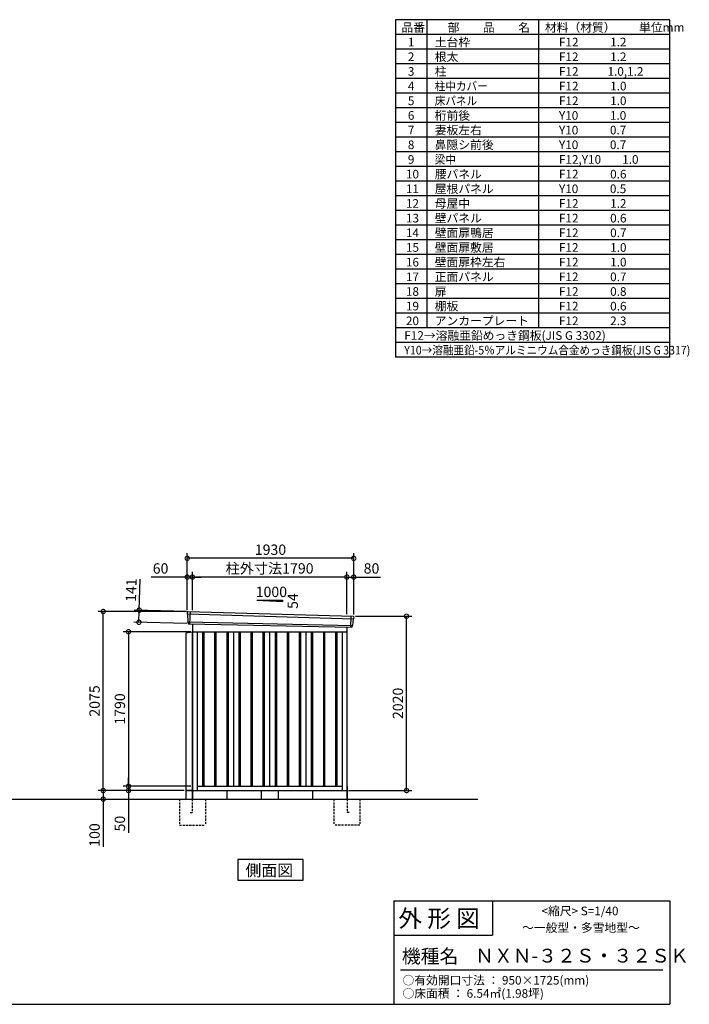
# Model space of a CAD drawing. Extents: x 140 to 16534, y 0 to 11410.
# Drawn here: x 8772 to 16534, y 0 to 11410 of the extents above; entities that cross this region are included whole.
import ezdxf

# ---------------------------------------------------------------- set-up
doc = ezdxf.new("R2010")
doc.units = 0
doc.header["$LTSCALE"] = 20
doc.header["$PDMODE"] = 3
doc.header["$PDSIZE"] = 2
doc.linetypes.add('HIDDEN', pattern=[0.375, 0.25, -0.125])
doc.layers.get('0').update_dxf_attribs({"linetype": 'CONTINUOUS'})
doc.layers.get('DEFPOINTS').update_dxf_attribs({"linetype": 'CONTINUOUS'})
for name, color, linetype in [('仕様書枠', 230, 'CONTINUOUS'), ('寸法', 4, 'CONTINUOUS'), ('文字', 7, 'CONTINUOUS'), ('破線', 2, 'HIDDEN'), ('細線', 5, 'CONTINUOUS'), ('部品1', 7, 'CONTINUOUS'), ('Ｇ．Ｌ', 30, 'CONTINUOUS')]:
    doc.layers.add(name, color=color, linetype=linetype)
doc.styles.add('STYLE1', font='isocp.shx', dxfattribs={"bigfont": 'bigfont.shx'})
doc.styles.add('STYLE2', font='txt')
doc.dimstyles.new('INABA_S40G', dxfattribs={"dimscale": 40, "dimtxt": 3, "dimasz": 2.5, "dimexe": 1.5, "dimexo": 0.5, "dimgap": 1, "dimtad": 3, "dimdec": 1, "dimdsep": 46, "dimtxsty": 'STYLE1', "dimblk1": 'DOTSMALL', "dimblk2": 'DOTSMALL', "dimsah": 1, "dimcen": 0, "dimclrt": 7, "dimadec": 0, "dimazin": 0, "dimtfac": 1, "dimtdec": 4, "dimtix": 1, "dimtmove": 0, "dimatfit": 3, "dimldrblk": 'DOTSMALL', "dimfxl": 1, "dimtolj": 1, "dimtzin": 0, "dimarcsym": 0})

# ---------------------------------------------------------------- blocks, each defined once
blk = doc.blocks.new('_DOTSMALL')
at = {"color": 0, "linetype": 'ByBlock', "ltscale": 50, "const_width": 0.5}
blk.add_lwpolyline([(-0.0625, 0, 1), (0.0625, 0, 1)], format="xyb", close=True, dxfattribs=at)
blk = doc.blocks.new('*D11')
at = {"layer": 'DEFPOINTS', "color": 0, "ltscale": 50}
for p in [(12644, 4497), (13256, 4497), (12564, 2477)]:
    blk.add_point(p, dxfattribs=at)
at = {"layer": '寸法', "color": 0, "lineweight": -2, "ltscale": 50}
for p, q in [((12664, 4497), (13316, 4497)), ((13256, 2477), (13256, 4497)), ((12584, 2477), (13316, 2477))]:
    blk.add_line(p, q, dxfattribs=at)
at = {"layer": '寸法', "color": 0, "lineweight": -2, "ltscale": 50, "xscale": 100, "yscale": 100, "zscale": 100}
for p, rotation in [((13256, 4497), 90), ((13256, 2477), 270)]:
    blk.add_blockref('_DOTSMALL', p, dxfattribs=dict(at, rotation=rotation))
at = {"layer": '寸法', "color": 7, "ltscale": 50, "insert": (13156, 3487), "char_height": 120, "attachment_point": 5, "rotation": 90, "style": 'STYLE1'}
blk.add_mtext('\\A1;2020', dxfattribs=at)
blk = doc.blocks.new('*D12')
at = {"layer": 'DEFPOINTS', "color": 0, "ltscale": 50}
for p in [(10774, 2527), (10033, 2477), (10697, 2477)]:
    blk.add_point(p, dxfattribs=at)
at = {"layer": '寸法', "color": 0, "lineweight": -2, "ltscale": 50}
for p, q in [((10033, 2527), (10033, 2627)), ((10754, 2527), (9973, 2527)), ((10033, 2527), (10033, 2477)), ((10677, 2477), (9973, 2477)), ((10033, 2477), (10033, 1987))]:
    blk.add_line(p, q, dxfattribs=at)
at = {"layer": '寸法', "color": 0, "lineweight": -2, "ltscale": 50, "xscale": 100, "yscale": 100, "zscale": 100}
for p, rotation in [((10033, 2527), 270), ((10033, 2477), 90)]:
    blk.add_blockref('_DOTSMALL', p, dxfattribs=dict(at, rotation=rotation))
at = {"layer": '寸法', "color": 7, "ltscale": 50, "insert": (9933, 2094), "char_height": 120, "attachment_point": 5, "rotation": 90, "style": 'STYLE1'}
blk.add_mtext('\\A1;50', dxfattribs=at)
blk = doc.blocks.new('*D13')
at = {"layer": 'DEFPOINTS', "color": 0, "ltscale": 50}
for p in [(10697, 2477), (9718, 2377), (9740, 2377)]:
    blk.add_point(p, dxfattribs=at)
at = {"layer": '寸法', "color": 0, "lineweight": -2, "ltscale": 50}
for p, q in [((10677, 2477), (9680, 2477)), ((9740, 2477), (9740, 2377)), ((9738, 2377), (9800, 2377)), ((9740, 2377), (9740, 1826))]:
    blk.add_line(p, q, dxfattribs=at)
at = {"layer": '寸法', "color": 0, "lineweight": -2, "ltscale": 50, "xscale": 100, "yscale": 100, "zscale": 100}
for p, rotation in [((9740, 2477), 90), ((9740, 2377), 270)]:
    blk.add_blockref('_DOTSMALL', p, dxfattribs=dict(at, rotation=rotation))
at = {"layer": '寸法', "color": 7, "ltscale": 50, "insert": (9640, 1962), "char_height": 120, "attachment_point": 5, "rotation": 90, "style": 'STYLE1'}
blk.add_mtext('\\A1;100', dxfattribs=at)
blk = doc.blocks.new('*D14')
at = {"layer": 'DEFPOINTS', "color": 0, "ltscale": 50}
for p in [(10774, 4317), (10033, 2527), (10774, 2527)]:
    blk.add_point(p, dxfattribs=at)
at = {"layer": '寸法', "color": 0, "lineweight": -2, "ltscale": 50}
for p, q in [((10754, 4317), (9973, 4317)), ((10033, 4317), (10033, 2527)), ((10754, 2527), (9973, 2527))]:
    blk.add_line(p, q, dxfattribs=at)
at = {"layer": '寸法', "color": 0, "lineweight": -2, "ltscale": 50, "xscale": 100, "yscale": 100, "zscale": 100}
for p, rotation in [((10033, 4317), 90), ((10033, 2527), 270)]:
    blk.add_blockref('_DOTSMALL', p, dxfattribs=dict(at, rotation=rotation))
at = {"layer": '寸法', "color": 7, "ltscale": 50, "insert": (9933, 3422), "char_height": 120, "attachment_point": 5, "rotation": 90, "style": 'STYLE1'}
blk.add_mtext('\\A1;1790', dxfattribs=at)
blk = doc.blocks.new('*D22')
at = {"layer": 'DEFPOINTS', "color": 0, "ltscale": 50}
for p in [(12644, 4951), (12564, 4499), (12644, 4497)]:
    blk.add_point(p, dxfattribs=at)
at = {"layer": '寸法', "color": 0, "lineweight": -2, "ltscale": 50}
for p, q in [((12564, 4519), (12564, 5011)), ((12564, 4951), (12644, 4951)), ((12644, 4517), (12644, 5011)), ((12644, 4951), (12956, 4951))]:
    blk.add_line(p, q, dxfattribs=at)
at = {"layer": '寸法', "color": 0, "lineweight": -2, "ltscale": 50, "xscale": 100, "yscale": 100, "zscale": 100, "rotation": 180}
blk.add_blockref('_DOTSMALL', (12564, 4951), dxfattribs=at)
at = {"layer": '寸法', "color": 0, "lineweight": -2, "ltscale": 50, "xscale": 100, "yscale": 100, "zscale": 100}
blk.add_blockref('_DOTSMALL', (12644, 4951), dxfattribs=at)
at = {"layer": '寸法', "color": 7, "ltscale": 50, "insert": (12850, 5051), "char_height": 120, "attachment_point": 5, "style": 'STYLE1'}
blk.add_mtext('\\A1;80', dxfattribs=at)
blk = doc.blocks.new('*D21')
at = {"layer": 'DEFPOINTS', "color": 0, "ltscale": 50}
for p in [(10714, 5168), (10714, 4552), (12644, 4497)]:
    blk.add_point(p, dxfattribs=at)
at = {"layer": '寸法', "color": 0, "lineweight": -2, "ltscale": 50}
for p, q in [((10714, 4572), (10714, 5228)), ((12644, 5168), (10714, 5168)), ((12644, 4517), (12644, 5228))]:
    blk.add_line(p, q, dxfattribs=at)
at = {"layer": '寸法', "color": 0, "lineweight": -2, "ltscale": 50, "xscale": 100, "yscale": 100, "zscale": 100, "rotation": 180}
blk.add_blockref('_DOTSMALL', (10714, 5168), dxfattribs=at)
at = {"layer": '寸法', "color": 0, "lineweight": -2, "ltscale": 50, "xscale": 100, "yscale": 100, "zscale": 100}
blk.add_blockref('_DOTSMALL', (12644, 5168), dxfattribs=at)
at = {"layer": '寸法', "color": 7, "ltscale": 50, "insert": (11679, 5268), "char_height": 120, "attachment_point": 5, "style": 'STYLE1'}
blk.add_mtext('\\A1;1930', dxfattribs=at)
blk = doc.blocks.new('*D19')
at = {"layer": 'DEFPOINTS', "color": 0, "ltscale": 50}
for p in [(10774, 4951), (10774, 4548), (12564, 4499)]:
    blk.add_point(p, dxfattribs=at)
at = {"layer": '寸法', "color": 0, "lineweight": -2, "ltscale": 50}
for p, q in [((10774, 4568), (10774, 5011)), ((12564, 4951), (10774, 4951)), ((12564, 4519), (12564, 5011))]:
    blk.add_line(p, q, dxfattribs=at)
at = {"layer": '寸法', "color": 0, "lineweight": -2, "ltscale": 50, "xscale": 100, "yscale": 100, "zscale": 100, "rotation": 180}
blk.add_blockref('_DOTSMALL', (10774, 4951), dxfattribs=at)
at = {"layer": '寸法', "color": 0, "lineweight": -2, "ltscale": 50, "xscale": 100, "yscale": 100, "zscale": 100}
blk.add_blockref('_DOTSMALL', (12564, 4951), dxfattribs=at)
at = {"layer": '寸法', "color": 7, "ltscale": 50, "insert": (11669, 5051), "char_height": 120, "attachment_point": 5, "style": 'STYLE1'}
blk.add_mtext('\\A1;柱外寸法1790', dxfattribs=at)
blk = doc.blocks.new('*D20')
at = {"layer": 'DEFPOINTS', "color": 0, "ltscale": 50}
for p in [(10714, 4951), (10714, 4552), (10774, 4548)]:
    blk.add_point(p, dxfattribs=at)
at = {"layer": '寸法', "color": 0, "lineweight": -2, "ltscale": 50}
for p, q in [((10714, 4951), (10295, 4951)), ((10714, 4572), (10714, 5011)), ((10774, 4951), (10714, 4951)), ((10774, 4568), (10774, 5011)), ((10774, 4951), (10874, 4951))]:
    blk.add_line(p, q, dxfattribs=at)
at = {"layer": '寸法', "color": 0, "lineweight": -2, "ltscale": 50, "xscale": 100, "yscale": 100, "zscale": 100}
blk.add_blockref('_DOTSMALL', (10714, 4951), dxfattribs=at)
at = {"layer": '寸法', "color": 0, "lineweight": -2, "ltscale": 50, "xscale": 100, "yscale": 100, "zscale": 100, "rotation": 180}
blk.add_blockref('_DOTSMALL', (10774, 4951), dxfattribs=at)
at = {"layer": '寸法', "color": 7, "ltscale": 50, "insert": (10405, 5051), "char_height": 120, "attachment_point": 5, "style": 'STYLE1'}
blk.add_mtext('\\A1;60', dxfattribs=at)
blk = doc.blocks.new('*D23')
at = {"layer": 'DEFPOINTS', "color": 0, "ltscale": 50}
for p in [(10734, 4551), (10154, 4427), (10730, 4410)]:
    blk.add_point(p, dxfattribs=at)
at = {"layer": '寸法', "color": 0, "lineweight": -2, "ltscale": 50}
for p, q in [((10158, 4568), (10168, 4927)), ((10714, 4552), (10098, 4569)), ((10154, 4427), (10158, 4568)), ((10710, 4411), (10094, 4428))]:
    blk.add_line(p, q, dxfattribs=at)
at = {"layer": '寸法', "color": 0, "lineweight": -2, "ltscale": 50, "xscale": 100, "yscale": 100, "zscale": 100}
for p, rotation in [((10158, 4568), 88.35263902563999), ((10154, 4427), 268.35263902564)]:
    blk.add_blockref('_DOTSMALL', p, dxfattribs=dict(at, rotation=rotation))
at = {"layer": '寸法', "color": 7, "ltscale": 50, "insert": (10064, 4800), "char_height": 120, "attachment_point": 5, "rotation": 88.3526, "style": 'STYLE1'}
blk.add_mtext('\\A1;141', dxfattribs=at)
blk = doc.blocks.new('*D24')
at = {"layer": 'DEFPOINTS', "color": 0, "ltscale": 50}
for p in [(9740, 4552), (10714, 4552), (10697, 2477)]:
    blk.add_point(p, dxfattribs=at)
at = {"layer": '寸法', "color": 0, "lineweight": -2, "ltscale": 50}
for p, q in [((10694, 4552), (9680, 4552)), ((9740, 2477), (9740, 4552)), ((10677, 2477), (9680, 2477))]:
    blk.add_line(p, q, dxfattribs=at)
at = {"layer": '寸法', "color": 0, "lineweight": -2, "ltscale": 50, "xscale": 100, "yscale": 100, "zscale": 100}
for p, rotation in [((9740, 4552), 90), ((9740, 2477), 270)]:
    blk.add_blockref('_DOTSMALL', p, dxfattribs=dict(at, rotation=rotation))
at = {"layer": '寸法', "color": 7, "ltscale": 50, "insert": (9640, 3515), "char_height": 120, "attachment_point": 5, "rotation": 90, "style": 'STYLE1'}
blk.add_mtext('\\A1;2075', dxfattribs=at)

msp = doc.modelspace()

# ---------------------------------------------------------------- linework, layer by layer
at = {"layer": '仕様書枠', "ltscale": 50}
for p, q in [((13127.2, 11409.6), (13127.2, 7499.6)), ((16307.2, 11409.6), (13127.2, 11409.6)), ((13490.2, 11409.6), (13490.2, 7839.6)), ((16307.2, 7499.6), (16307.2, 11409.6)), ((14785.2, 11409.6), (14785.2, 7839.6)), ((16307.2, 11239.6), (13127.2, 11239.6)), ((16307.2, 11069.6), (13127.2, 11069.6)), ((16307.2, 10899.6), (13127.2, 10899.6)), ((16307.2, 10729.6), (13127.2, 10729.6)), ((16307.2, 10559.6), (13127.2, 10559.6)), ((16307.2, 10389.6), (13127.2, 10389.6)), ((16307.2, 10219.6), (13127.2, 10219.6)), ((16307.2, 10049.6), (13127.2, 10049.6)), ((16307.2, 9879.6), (13127.2, 9879.6)), ((16307.2, 9709.6), (13127.2, 9709.6)), ((16307.2, 9539.6), (13127.2, 9539.6)), ((16307.2, 9369.6), (13127.2, 9369.6)), ((16307.2, 9199.6), (13127.2, 9199.6)), ((16307.2, 9029.6), (13127.2, 9029.6)), ((16307.2, 8859.6), (13127.2, 8859.6)), ((16307.2, 8689.6), (13127.2, 8689.6)), ((16307.2, 8519.6), (13127.2, 8519.6)), ((16307.2, 8349.6), (13127.2, 8349.6)), ((16307.2, 8179.6), (13127.2, 8179.6)), ((16307.2, 8009.6), (13127.2, 8009.6)), ((16307.2, 7839.6), (13127.2, 7839.6)), ((16307.2, 7669.6), (13127.2, 7669.6)), ((16307.2, 7499.6), (13127.2, 7499.6)), ((13107.2, 1200), (16307.2, 1200)), ((16307.2, 1200), (16307.2, 0)), ((13107.2, 800), (14251.2, 800)), ((140, 0), (16307.2, 0))]:
    msp.add_line(p, q, dxfattribs=at)
at = {"layer": '仕様書枠', "linetype": 'Continuous', "ltscale": 50}
for p, q in [((13107.2, 1200), (13107.2, 0)), ((14251.2, 1200), (14251.2, 800))]:
    msp.add_line(p, q, dxfattribs=at)
at = {"layer": '文字', "color": 7, "ltscale": 50}
msp.add_line((13187.2, 400), (16227.2, 400), dxfattribs=at)
at = {"layer": '破線', "linetype": 'HIDDEN', "ltscale": 5}
for p, q in [((10624.3, 2377.27), (10624.3, 2077.27)), ((10924.3, 2377.27), (10924.3, 2077.27)), ((12414.3, 2377.27), (12414.3, 2077.27)), ((12714.3, 2377.27), (12714.3, 2077.27)), ((10624.3, 2077.27), (10924.3, 2077.27)), ((12714.3, 2077.27), (12414.3, 2077.27))]:
    msp.add_line(p, q, dxfattribs=at)
at = {"layer": '破線', "ltscale": 5}
for p, q in [((10769.3, 2377.27), (10769.3, 2222.27)), ((12569.3, 2377.27), (12569.3, 2222.27)), ((10749.3, 2222.27), (10769.3, 2222.27)), ((12589.3, 2222.27), (12569.3, 2222.27))]:
    msp.add_line(p, q, dxfattribs=at)
at = {"layer": '細線', "ltscale": 50}
for p, q in [((10715.34, 4523.29), (12640.98, 4467.67)), ((10747.3, 4549.67), (10742.01, 4409.59)), ((12611.3, 4497.24), (12606.55, 4371.5)), ((10720.1, 4430.43), (12630.11, 4390.62)), ((10891.8, 4317.27), (10891.8, 2527.27)), ((10906.8, 4317.27), (10906.8, 2527.27)), ((11031.8, 4317.27), (11031.8, 2527.27)), ((11046.8, 4317.27), (11046.8, 2527.27)), ((11171.8, 4317.27), (11171.8, 2527.27)), ((11186.8, 4317.27), (11186.8, 2527.27)), ((11311.8, 4317.27), (11311.8, 2527.27)), ((11326.8, 4317.27), (11326.8, 2527.27)), ((11451.8, 4317.27), (11451.8, 2527.27)), ((11466.8, 4317.27), (11466.8, 2527.27)), ((11591.8, 4317.27), (11591.8, 2527.27)), ((11606.8, 4317.27), (11606.8, 2527.27)), ((11731.8, 4317.27), (11731.8, 2527.27)), ((11746.8, 4317.27), (11746.8, 2527.27)), ((11871.8, 4317.27), (11871.8, 2527.27)), ((11886.8, 4317.27), (11886.8, 2527.27)), ((12011.8, 4317.27), (12011.8, 2527.27)), ((12026.8, 4317.27), (12026.8, 2527.27)), ((12151.8, 4317.27), (12151.8, 2527.27)), ((12166.8, 4317.27), (12166.8, 2527.27)), ((12291.8, 4317.27), (12291.8, 2527.27)), ((12306.8, 4317.27), (12306.8, 2527.27)), ((12431.8, 4317.27), (12431.8, 2527.27)), ((12446.8, 4317.27), (12446.8, 2527.27))]:
    msp.add_line(p, q, dxfattribs=at)
at = {"layer": '部品1', "ltscale": 50}
for p, q in [((11519.3, 4683.14), (11819.3, 4666.94)), ((11519.3, 4683.14), (11819.3, 4683.14)), ((11819.3, 4683.14), (11819.3, 4666.94)), ((10714.49, 4543.87), (10714.87, 4523.94)), ((10717.93, 4520.37), (10719.64, 4431.08)), ((12638.13, 4464.96), (12630.63, 4391.23)), ((12643.52, 4488.22), (12641.48, 4468.27)), ((10722.71, 4427.5), (10722.91, 4416.92)), ((12627.27, 4387.92), (12626.19, 4377.31)), ((10774.3, 4312.27), (10697.3, 4302.27)), ((10697.3, 4302.27), (10697.3, 2477.27)), ((10774.3, 2477.27), (10774.3, 4312.27)), ((10697.3, 2477.27), (10774.3, 2477.27)), ((10697.3, 2477.27), (10697.3, 2377.27)), ((11569.3, 2477.27), (11569.3, 2377.27)), ((11769.3, 2477.27), (11769.3, 2377.27))]:
    msp.add_line(p, q, dxfattribs=at)
at = {"layer": '部品1'}
for p, q in [((10721.85, 4550.99), (12636.91, 4495.92)), ((10729.64, 4410.06), (12618.97, 4371.03)), ((10774.3, 4409.13), (10774.3, 2377.27)), ((12564.3, 4372.16), (12564.3, 2377.27)), ((10774.3, 4317.27), (12564.3, 4317.27)), ((10829.3, 4317.27), (10829.3, 2477.27)), ((11249.3, 4317.27), (11249.3, 2527.27)), ((11669.3, 4317.27), (11669.3, 2527.27)), ((12089.3, 4317.27), (12089.3, 2527.27)), ((12509.3, 4317.27), (12509.3, 2477.27)), ((10769.3, 2522.27), (10769.3, 2377.27)), ((10829.3, 2527.27), (12509.3, 2527.27)), ((12569.3, 2522.27), (12569.3, 2377.27)), ((10774.3, 2477.27), (10697.3, 2477.27)), ((10774.3, 2477.27), (12564.3, 2477.27)), ((11174.3, 2477.27), (11174.3, 2377.27)), ((12164.3, 2477.27), (12164.3, 2377.27))]:
    msp.add_line(p, q, dxfattribs=at)
msp.add_lwpolyline([(11298.94, 1677.27), (11298.94, 1437.38), (12059.66, 1437.38), (12059.66, 1677.27)], close=True, dxfattribs=at)
at = {"layer": '部品1', "ltscale": 50}
for centre, start, end in [((10721.48, 4544), 87.035875, 181.093224), ((12636.55, 4488.92), 354.1867, 87.035875), ((10729.91, 4417.05), 181.093224, 267.837756), ((12619.23, 4378.02), 267.837756, 354.1867)]:
    msp.add_arc(centre, 7, start, end, dxfattribs=at)
at = {"layer": '部品1'}
for centre, radius, start, end in [((10715.57, 4523.95), 0.7, 181.093224, 260.187754), ((10714.94, 4520.31), 3, 1.093224, 80.187754), ((12641.12, 4464.66), 3, 95.09217, 174.1867), ((12640.79, 4468.34), 0.7, 275.09217, 354.1867), ((10720.34, 4431.09), 0.7, 181.093224, 260.187754), ((10719.71, 4427.44), 3, 1.093224, 80.187754), ((12630.26, 4387.61), 3, 95.09217, 174.1867), ((12629.93, 4391.3), 0.7, 275.09217, 354.1867)]:
    msp.add_arc(centre, radius, start, end, dxfattribs=at)
at = {"layer": 'Ｇ．Ｌ', "ltscale": 50}
msp.add_line((2757.25, 2377.27), (14081.34, 2377.27), dxfattribs=at)

# ---------------------------------------------------------------- texts
at = {"layer": '文字', "color": 7, "ltscale": 50}
for s, height, style, p in [('品番', 100, 'STYLE1', (13197.43, 11270.01)), ('部\u3000\u3000品\u3000\u3000名', 100, 'STYLE1', (13732.04, 11270.01)), ('材料（材質）\u3000\u3000単位mm', 100, 'STYLE1', (14859.8, 11270.01)), ('1', 100, 'STYLE1', (13271.19, 11100.01)), ('土台枠', 100, 'STYLE1', (13583.12, 11100.01)), ('F12            1.2', 100, 'STYLE1', (15022.64, 11100.01)), ('2', 100, 'STYLE1', (13271.19, 10930.01)), ('根太', 100, 'STYLE1', (13583.12, 10930.01)), ('F12            1.2', 100, 'STYLE1', (15022.64, 10930.01)), ('3', 100, 'STYLE1', (13271.19, 10760.01)), ('柱', 100, 'STYLE1', (13583.12, 10760.01)), ('F12           1.0,1.2', 100, 'STYLE1', (15022.64, 10760.01)), ('4', 100, 'STYLE1', (13271.19, 10590.01)), ('F12            1.0', 100, 'STYLE1', (15022.64, 10590.01)), ('5', 100, 'STYLE1', (13271.19, 10420.01)), ('F12            1.0', 100, 'STYLE1', (15022.64, 10420.01)), ('6', 100, 'STYLE1', (13271.19, 10250.01)), ('桁前後', 100, 'STYLE1', (13583.12, 10250.01)), ('Y10            1.0', 100, 'STYLE1', (15022.64, 10250.01)), ('7', 100, 'STYLE1', (13271.19, 10080.01)), ('妻板左右', 100, 'STYLE1', (13583.12, 10080.01)), ('Y10            0.7', 100, 'STYLE1', (15022.64, 10080.01)), ('8', 100, 'STYLE1', (13271.19, 9910.01)), ('鼻隠シ前後', 100, 'STYLE1', (13583.12, 9910.01)), ('Y10            0.7', 100, 'STYLE1', (15022.64, 9910.01)), ('9', 100, 'STYLE1', (13271.19, 9740.01)), ('F12,Y10        1.0', 100, 'STYLE1', (15022.64, 9740.01)), ('10', 100, 'STYLE1', (13248.78, 9570.01)), ('腰パネル', 100, 'STYLE1', (13583.12, 9570.01)), ('F12            0.6', 100, 'STYLE1', (15022.64, 9570.01)), ('11', 100, 'STYLE1', (13248.78, 9400.01)), ('屋根パネル', 100, 'STYLE1', (13583.12, 9400.01)), ('Y10            0.5', 100, 'STYLE1', (15022.64, 9400.01)), ('12', 100, 'STYLE1', (13248.78, 9230.01)), ('母屋中', 100, 'STYLE1', (13583.12, 9230.01)), ('F12            1.2', 100, 'STYLE1', (15022.64, 9230.01)), ('13', 100, 'STYLE1', (13248.78, 9060.01)), ('壁パネル', 100, 'STYLE1', (13583.12, 9060.01)), ('F12            0.6', 100, 'STYLE1', (15022.64, 9060.01)), ('14', 100, 'STYLE1', (13248.78, 8890.01)), ('壁面扉鴨居', 100, 'STYLE1', (13583.12, 8890.01)), ('F12            0.7', 100, 'STYLE1', (15022.64, 8890.01)), ('15', 100, 'STYLE1', (13248.78, 8720.01)), ('壁面扉敷居', 100, 'STYLE1', (13583.12, 8720.01)), ('F12            1.0', 100, 'STYLE1', (15022.64, 8720.01)), ('16', 100, 'STYLE1', (13248.78, 8550.01)), ('壁面扉枠左右', 100, 'STYLE1', (13583.12, 8550.01)), ('F12            1.0', 100, 'STYLE1', (15022.64, 8550.01)), ('17', 100, 'STYLE1', (13248.78, 8380.01)), ('正面パネル', 100, 'STYLE1', (13583.12, 8380.01)), ('F12            0.7', 100, 'STYLE1', (15022.64, 8380.01)), ('18', 100, 'STYLE1', (13248.78, 8210.01)), ('扉', 100, 'STYLE1', (13583.12, 8210.01)), ('F12            0.8', 100, 'STYLE1', (15022.64, 8210.01)), ('19', 100, 'STYLE1', (13248.78, 8040.01)), ('棚板', 100, 'STYLE1', (13583.12, 8040.01)), ('F12            0.6', 100, 'STYLE1', (15022.64, 8040.01)), ('20', 100, 'STYLE1', (13248.78, 7870.01)), ('アンカープレート', 100, 'STYLE1', (13583.12, 7870.01)), ('F12            2.3', 100, 'STYLE1', (15022.64, 7870.01)), ('F12→溶融亜鉛めっき鋼板(JIS G 3302)', 100, 'STYLE1', (13229.83, 7700.01)), ('                <縮尺> S=1/40', 100, 'STYLE2', (14331.05, 1031.56)), ('外 形 図', 200, 'STYLE2', (13162.98, 895.09)), ('～一般型・多雪地型～', 100, 'STYLE2', (14595.25, 838.25)), ('機種名', 160, 'STYLE2', (13201.44, 477.27)), ('ＮＸＮ-３２Ｓ・３２ＳＫ', 160, 'STYLE2', (14050.45, 483.9)), ('○有効開口寸法 ： 950×1725(mm)', 100, 'STYLE2', (13209.41, 228.54)), ('○床面積 ： 6.54㎡(1.98坪) \u3000', 100, 'STYLE2', (13209.41, 76.09))]:
    msp.add_text(s, height=height, dxfattribs=dict(at, style=style)).set_placement(p)
at = {"layer": '文字', "color": 7, "ltscale": 50, "style": 'STYLE1', "width": 0.9}
for s, p in [('柱中カバー', (13583.12, 10590.01)), ('床パネル', (13583.12, 10420.01)), ('梁中', (13583.12, 9740.01)), ('Y10→溶融亜鉛-5％アルミニウム合金めっき鋼板(JIS G 3317)', (13229.83, 7530.01))]:
    msp.add_text(s, height=100, dxfattribs=at).set_placement(p)
at = {"layer": '部品1', "ltscale": 50, "style": 'STYLE1'}
msp.add_text('1000', height=120, dxfattribs=at).set_placement((11507.57, 4719.03))
msp.add_text('54', height=120, rotation=90, dxfattribs=at).set_placement((11996.39, 4581.53))
at = {"layer": '部品1', "style": 'STYLE2'}
msp.add_text('側面図', height=135, dxfattribs=at).set_placement((11388.39, 1484.38))

# ---------------------------------------------------------------- dimensions: what is measured, and where the dimension line sits
at = {"layer": '寸法', "ltscale": 50}
for base, p1, p2, picture, middle in [((10714.3, 5167.89), (12644.3, 4497.27), (10714.3, 4552.27), '*D21', (11679.3, 5167.89)), ((10714.3, 4950.93), (10774.3, 4548.28), (10714.3, 4552.27), '*D20', (10404.66, 4950.93)), ((12644.3, 4950.93), (12564.3, 4499.09), (12644.3, 4497.27), '*D22', (12850.35, 4950.93))]:
    dim = msp.add_linear_dim(base=base, p1=p1, p2=p2, dimstyle='INABA_S40G', dxfattribs=at)
    dim.commit()
    dim.dimension.update_dxf_attribs({"geometry": picture, "text_midpoint": middle, "dimtype": 160})
dim = msp.add_linear_dim(base=(10774.3, 4951.37), p1=(12564.3, 4499.09), p2=(10774.3, 4548.28), text='柱外寸法<>', dimstyle='INABA_S40G', dxfattribs=at)
dim.commit()
dim.dimension.update_dxf_attribs({"geometry": '*D19', "text_midpoint": (11669.3, 4951.37), "dimtype": 160})
for base, p1, p2, angle, picture, middle, dimtype in [((10153.69, 4426.62), (10733.7, 4551), (10729.64, 4410.06), 268.352639, '*D23', (10164.36, 4797.47), 161), ((10032.74, 2477.27), (10774.3, 2527.27), (10697.3, 2477.27), 90, '*D12', (10032.74, 2093.52), 160), ((9739.82, 2377.27), (10697.3, 2477.27), (9717.8, 2377.27), 90, '*D13', (9739.82, 1962.27), 160)]:
    dim = msp.add_linear_dim(base=base, p1=p1, p2=p2, angle=angle, dimstyle='INABA_S40G', dxfattribs=at)
    dim.commit()
    dim.dimension.update_dxf_attribs({"geometry": picture, "text_midpoint": middle, "dimtype": dimtype})
for base, p1, p2, picture, middle in [((9739.82, 4552.27), (10697.3, 2477.27), (10714.3, 4552.27), '*D24', (9639.81, 3514.77)), ((13255.52, 4497.27), (12564.3, 2477.27), (12644.3, 4497.27), '*D11', (13155.5, 3487.27)), ((10032.74, 2527.27), (10774.3, 4317.27), (10774.3, 2527.27), '*D14', (9932.74, 3422.27))]:
    dim = msp.add_linear_dim(base=base, p1=p1, p2=p2, angle=90, dimstyle='INABA_S40G', dxfattribs=at)
    dim.commit()
    dim.dimension.update_dxf_attribs({"geometry": picture, "text_midpoint": middle})

doc.saveas('drawing.dxf')
